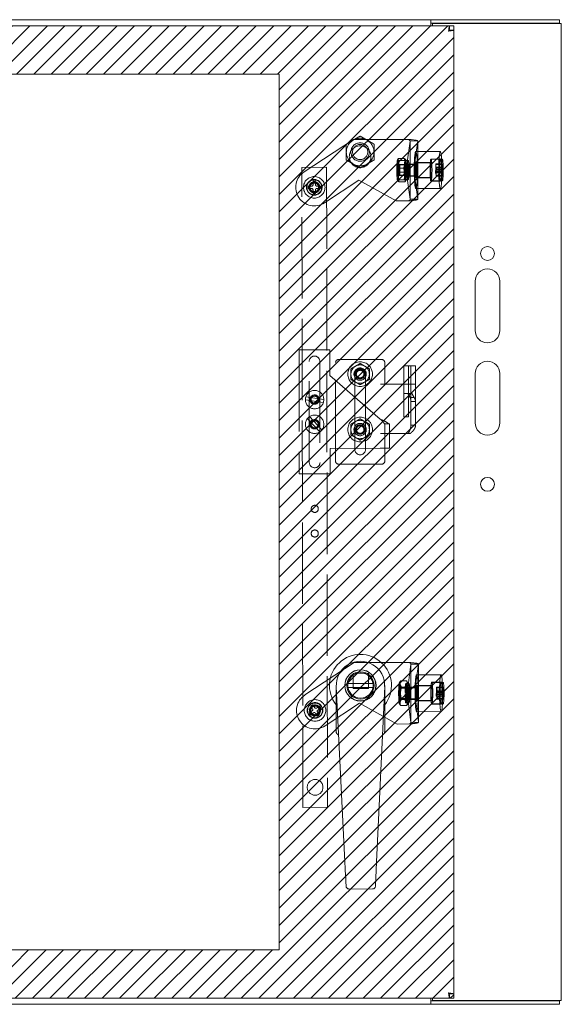
# Model space of a CAD drawing. Units: inches. Extents: x 14 to 151, y 6 to 91.
# Drawn here: x 50 to 60, y 48 to 66 of the extents above; entities that cross this region are included whole.
import ezdxf

# ---------------------------------------------------------------- set-up
doc = ezdxf.new("R2010")
doc.units = ezdxf.units.IN
doc.header["$LTSCALE"] = 9.090909
doc.header["$MEASUREMENT"] = 0
doc.linetypes.add('DASHED', pattern=[0.2067, 0.1654, -0.0413])
for name, color, linetype, lineweight in [('Hatch (ANSI)', 7, 'Continuous', 5), ('Hidden (ANSI)', 7, 'DASHED', 5), ('Sketch Geometry (ANSI)', 7, 'Continuous', 5), ('Visible (ANSI)', 7, 'Continuous', 5)]:
    doc.layers.add(name, color=color, linetype=linetype, lineweight=lineweight)

msp = doc.modelspace()

# ---------------------------------------------------------------- hatches: boundary and pattern name
at = {"layer": 'Hatch (ANSI)'}
h = msp.add_hatch(dxfattribs=at)
h.set_pattern_fill('ANSI31', color=5, scale=1.81818, style=0)
h.paths.add_polyline_path([(54.559, 65.455), (54.559, 49.29), (40.664, 49.29), (40.664, 65.455)], flags=0)
h.paths.add_polyline_path([(57.78, 66.349), (57.78, 48.395), (39.769, 48.395), (39.769, 66.349)])

# ---------------------------------------------------------------- linework, layer by layer
at = {"layer": 'Hidden (ANSI)'}
for p, q in [((55.928, 64.251), (55.018, 63.652)), ((56.946, 64.253), (55.928, 64.251)), ((56.974, 64.222), (56.929, 63.875)), ((56.976, 63.146), (56.974, 64.224)), ((56.974, 64.222), (57.116, 64.223)), ((57.116, 64.223), (57.07, 63.875)), ((57.118, 63.146), (57.116, 64.224)), ((57.081, 64.026), (57.534, 64.027)), ((56.744, 63.881), (56.75, 63.891)), ((56.868, 63.899), (56.757, 63.899)), ((56.888, 63.863), (56.777, 63.863)), ((56.883, 63.862), (56.94, 63.863)), ((56.895, 63.882), (56.895, 63.882)), ((57.362, 63.827), (57.081, 63.827)), ((57.362, 63.822), (57.09, 63.821)), ((57.534, 63.89), (57.362, 63.89)), ((57.57, 63.885), (57.362, 63.884)), ((54.978, 63.736), (55.433, 63.737)), ((54.996, 51.918), (54.978, 63.736)), ((55.433, 63.737), (55.45, 51.919)), ((56.855, 63.721), (56.745, 63.721)), ((56.758, 63.779), (56.749, 63.797)), ((56.755, 63.764), (56.777, 63.786)), ((56.883, 63.781), (56.757, 63.78)), ((57.09, 63.787), (56.778, 63.787)), ((56.895, 63.648), (56.785, 63.648)), ((56.882, 63.78), (56.891, 63.797)), ((56.883, 63.785), (56.94, 63.785)), ((56.94, 63.798), (56.96, 63.798)), ((57.101, 63.799), (56.96, 63.798)), ((57.443, 63.675), (57.448, 63.694)), ((57.56, 63.675), (57.443, 63.675)), ((57.449, 63.651), (57.444, 63.632)), ((57.449, 63.723), (57.448, 63.786)), ((57.565, 63.786), (57.448, 63.786)), ((57.568, 63.652), (57.45, 63.652)), ((57.569, 63.799), (57.451, 63.799)), ((57.451, 63.799), (57.453, 63.736)), ((57.573, 63.72), (57.455, 63.719)), ((57.456, 63.72), (57.461, 63.739)), ((57.456, 63.649), (57.457, 63.586)), ((57.462, 63.696), (57.457, 63.677)), ((57.579, 63.74), (57.461, 63.739)), ((57.58, 63.696), (57.462, 63.696)), ((57.566, 63.694), (57.56, 63.675)), ((57.562, 63.632), (57.567, 63.651)), ((57.565, 63.786), (57.567, 63.723)), ((57.571, 63.736), (57.569, 63.799)), ((57.579, 63.74), (57.573, 63.721)), ((57.575, 63.586), (57.573, 63.649)), ((57.575, 63.677), (57.58, 63.696)), ((55.183, 63.412), (55.183, 63.478)), ((55.228, 63.478), (55.228, 63.413)), ((55.393, 63.082), (56.029, 63.502)), ((56.029, 63.502), (56.721, 63.116)), ((56.745, 63.488), (56.745, 63.488)), ((56.759, 63.59), (56.749, 63.572)), ((56.863, 63.506), (56.753, 63.506)), ((56.755, 63.605), (56.777, 63.583)), ((56.883, 63.589), (56.757, 63.589)), ((56.883, 63.47), (56.772, 63.47)), ((57.09, 63.583), (56.778, 63.582)), ((56.879, 63.513), (56.88, 63.589)), ((56.936, 63.513), (56.879, 63.513)), ((56.88, 63.589), (56.937, 63.59)), ((56.882, 63.585), (56.881, 63.508)), ((56.881, 63.508), (56.938, 63.509)), ((56.882, 63.59), (56.892, 63.573)), ((56.939, 63.585), (56.882, 63.585)), ((56.883, 63.585), (56.94, 63.585)), ((56.883, 63.507), (56.94, 63.507)), ((56.896, 63.488), (56.89, 63.478)), ((56.929, 63.495), (56.976, 63.147)), ((56.937, 63.59), (56.936, 63.513)), ((56.938, 63.509), (56.939, 63.585)), ((56.96, 63.571), (56.94, 63.571)), ((57.101, 63.571), (56.96, 63.571)), ((57.071, 63.495), (57.117, 63.148)), ((57.362, 63.543), (57.081, 63.543)), ((57.362, 63.549), (57.091, 63.549)), ((57.571, 63.487), (57.362, 63.487)), ((57.534, 63.481), (57.362, 63.481)), ((57.562, 63.632), (57.444, 63.632)), ((57.454, 63.572), (57.452, 63.635)), ((57.571, 63.573), (57.454, 63.572)), ((57.575, 63.586), (57.457, 63.586)), ((57.57, 63.636), (57.571, 63.573)), ((55.094, 63.39), (55.16, 63.39)), ((55.16, 63.344), (55.094, 63.344)), ((55.183, 63.256), (55.183, 63.322)), ((55.229, 63.322), (55.229, 63.256)), ((55.251, 63.39), (55.317, 63.39)), ((55.317, 63.345), (55.251, 63.344)), ((57.082, 63.344), (57.535, 63.345)), ((56.721, 63.116), (56.948, 63.117)), ((57.117, 63.148), (56.976, 63.147)), ((55.494, 60.365), (54.926, 60.364)), ((54.926, 60.364), (54.93, 58.074)), ((55.495, 59.893), (55.494, 60.365)), ((55.655, 60.188), (56.451, 60.188)), ((55.114, 58.287), (55.111, 60.152)), ((55.31, 60.152), (55.312, 58.286)), ((55.599, 58.312), (55.599, 60.131)), ((56.508, 60.131), (56.508, 59.733)), ((56.861, 60.074), (56.884, 60.074)), ((56.861, 59.563), (56.861, 60.074)), ((56.884, 60.074), (56.979, 60.074)), ((56.946, 60.074), (56.946, 59.563)), ((56.99, 60.074), (56.979, 60.074)), ((56.99, 60.074), (56.99, 59.733)), ((56.99, 60.074), (57.075, 60.074)), ((57.075, 59.733), (57.075, 60.074)), ((56.423, 59.086), (55.495, 59.893)), ((55.954, 58.526), (55.954, 59.918)), ((56.152, 59.918), (56.152, 58.526)), ((56.47, 59.733), (56.427, 59.733)), ((56.427, 59.733), (56.427, 59.733)), ((56.427, 59.733), (56.508, 59.733)), ((56.47, 59.733), (56.555, 59.733)), ((56.555, 59.733), (56.703, 59.733)), ((56.746, 59.733), (56.703, 59.733)), ((56.746, 59.733), (56.905, 59.733)), ((56.905, 59.733), (57.075, 59.733)), ((56.99, 58.973), (56.99, 59.733)), ((57.075, 59.733), (57.075, 58.973)), ((55.05, 59.498), (55.381, 59.45)), ((56.884, 59.563), (56.861, 59.563)), ((56.861, 59.563), (56.861, 59.145)), ((56.936, 59.563), (56.884, 59.563)), ((56.979, 59.484), (56.936, 59.563)), ((56.936, 59.563), (57.01, 59.563)), ((56.946, 59.145), (56.946, 59.563)), ((57.03, 59.484), (56.979, 59.484)), ((57.01, 59.563), (57.052, 59.484)), ((57.052, 59.484), (57.03, 59.484)), ((55.373, 59.396), (55.042, 59.444)), ((56.99, 59.413), (57.05, 59.413)), ((57.05, 59.413), (57.075, 59.413)), ((55.307, 58.852), (55.078, 59.095)), ((55.118, 59.133), (55.347, 58.889)), ((56.861, 59.132), (56.861, 59.145)), ((56.861, 59.132), (56.946, 59.132)), ((56.946, 59.145), (56.946, 59.132)), ((56.5, 59.003), (56.577, 59.003)), ((56.509, 58.549), (56.509, 59.003)), ((56.577, 59.003), (56.594, 59.003)), ((56.594, 59.003), (56.595, 58.549)), ((57.05, 58.973), (56.99, 58.973)), ((57.075, 58.973), (57.05, 58.973)), ((56.427, 58.824), (56.47, 58.824)), ((56.508, 58.824), (56.427, 58.824)), ((56.427, 58.824), (56.427, 58.824)), ((56.555, 58.824), (56.47, 58.824)), ((56.508, 58.824), (56.508, 58.312)), ((56.703, 58.824), (56.555, 58.824)), ((56.703, 58.824), (56.746, 58.824)), ((56.905, 58.824), (56.746, 58.824)), ((56.981, 58.824), (56.905, 58.824)), ((55.497, 58.547), (56.424, 58.548)), ((55.498, 58.075), (55.497, 58.547)), ((56.595, 58.549), (56.424, 58.548)), ((56.451, 58.256), (55.655, 58.256)), ((54.93, 58.074), (55.498, 58.075)), ((55.942, 54.592), (55.033, 53.993)), ((56.961, 54.594), (55.942, 54.592)), ((56.989, 54.563), (56.943, 54.216)), ((56.99, 53.487), (56.989, 54.565)), ((56.989, 54.563), (57.13, 54.563)), ((57.13, 54.563), (57.084, 54.216)), ((57.132, 53.487), (57.131, 54.565)), ((55.927, 54.392), (56.209, 54.393)), ((55.927, 54.111), (55.927, 54.392)), ((56.209, 54.393), (56.209, 54.111)), ((57.095, 54.367), (57.548, 54.368)), ((56.779, 54.222), (56.787, 54.237)), ((56.799, 54.255), (56.91, 54.256)), ((56.954, 54.203), (56.897, 54.203)), ((56.93, 54.222), (56.922, 54.237)), ((57.548, 54.231), (57.376, 54.231)), ((57.584, 54.226), (57.376, 54.225)), ((56.209, 54.111), (55.927, 54.111)), ((56.769, 54.105), (56.791, 54.127)), ((56.782, 54.14), (56.817, 54.14)), ((56.793, 54.12), (56.783, 54.138)), ((57.105, 54.128), (56.792, 54.128)), ((56.792, 54.121), (56.918, 54.122)), ((56.817, 54.14), (56.927, 54.141)), ((56.882, 54.037), (56.889, 54.037)), ((56.889, 54.014), (56.882, 54.014)), ((56.889, 54.037), (56.946, 54.037)), ((56.946, 54.014), (56.889, 54.014)), ((56.954, 54.126), (56.897, 54.126)), ((56.916, 54.12), (56.926, 54.138)), ((56.954, 54.139), (56.974, 54.139)), ((57.115, 54.14), (56.974, 54.139)), ((57.376, 54.168), (57.095, 54.168)), ((57.376, 54.163), (57.104, 54.162)), ((57.457, 54.017), (57.463, 54.036)), ((57.575, 54.017), (57.457, 54.017)), ((57.464, 54.064), (57.462, 54.127)), ((57.58, 54.127), (57.462, 54.127)), ((57.584, 54.14), (57.466, 54.14)), ((57.466, 54.14), (57.468, 54.076)), ((57.47, 54.061), (57.476, 54.08)), ((57.587, 54.06), (57.47, 54.06)), ((57.477, 54.036), (57.471, 54.017)), ((57.593, 54.08), (57.476, 54.08)), ((57.595, 54.036), (57.477, 54.036)), ((57.58, 54.036), (57.575, 54.017)), ((57.58, 54.127), (57.582, 54.064)), ((57.585, 54.077), (57.584, 54.14)), ((57.593, 54.08), (57.588, 54.061)), ((57.589, 54.018), (57.595, 54.036)), ((55.408, 53.423), (56.044, 53.843)), ((56.044, 53.843), (56.735, 53.457)), ((56.769, 53.946), (56.792, 53.924)), ((56.78, 53.829), (56.788, 53.814)), ((56.783, 53.911), (56.817, 53.911)), ((56.794, 53.931), (56.784, 53.913)), ((56.792, 53.93), (56.918, 53.93)), ((57.105, 53.924), (56.792, 53.923)), ((56.817, 53.911), (56.928, 53.911)), ((56.954, 53.926), (56.897, 53.926)), ((56.955, 53.848), (56.898, 53.848)), ((56.917, 53.931), (56.927, 53.913)), ((56.931, 53.829), (56.923, 53.814)), ((56.944, 53.836), (56.99, 53.488)), ((56.974, 53.912), (56.955, 53.912)), ((57.116, 53.912), (56.974, 53.912)), ((57.085, 53.836), (57.132, 53.489)), ((57.377, 53.884), (57.096, 53.884)), ((57.377, 53.89), (57.105, 53.89)), ((57.585, 53.828), (57.377, 53.827)), ((57.549, 53.822), (57.377, 53.822)), ((57.464, 53.992), (57.458, 53.973)), ((57.576, 53.974), (57.458, 53.973)), ((57.582, 53.993), (57.464, 53.993)), ((57.468, 53.913), (57.466, 53.976)), ((57.586, 53.913), (57.468, 53.913)), ((57.47, 53.989), (57.472, 53.926)), ((57.589, 53.926), (57.472, 53.926)), ((57.576, 53.974), (57.581, 53.992)), ((57.584, 53.977), (57.586, 53.913)), ((57.589, 53.926), (57.588, 53.989)), ((55.114, 53.666), (55.17, 53.702)), ((55.194, 53.664), (55.139, 53.628)), ((55.176, 53.734), (55.14, 53.789)), ((55.178, 53.814), (55.214, 53.758)), ((55.262, 53.602), (55.226, 53.657)), ((55.246, 53.752), (55.301, 53.788)), ((55.264, 53.682), (55.3, 53.627)), ((55.326, 53.75), (55.271, 53.714)), ((56.8, 53.796), (56.911, 53.796)), ((57.096, 53.685), (57.549, 53.686)), ((56.735, 53.457), (56.962, 53.458)), ((57.132, 53.489), (56.99, 53.488)), ((55.45, 51.919), (54.996, 51.918))]:
    msp.add_line(p, q, dxfattribs=at)
for centre, radius in [((56.053, 64.019), 0.17), ((56.053, 63.933), 0.2), ((56.053, 64.019), 0.14), ((55.206, 63.367), 0.199), ((55.206, 63.367), 0.145), ((55.206, 63.367), 0.136), ((55.206, 63.367), 0.102), ((55.206, 63.367), 0.0891), ((55.206, 63.367), 0.0795), ((56.053, 59.918), 0.227), ((56.053, 59.918), 0.114), ((56.053, 59.918), 0.0864), ((56.053, 59.918), 0.0863), ((56.053, 59.918), 0.0721), ((56.053, 59.918), 0.0709), ((55.212, 59.447), 0.17), ((55.212, 59.447), 0.0864), ((55.212, 59.447), 0.0674), ((55.212, 59.447), 0.0659), ((55.212, 58.992), 0.17), ((56.053, 58.895), 0.227), ((55.212, 58.992), 0.0864), ((55.212, 58.992), 0.0674), ((55.212, 58.992), 0.0659), ((56.053, 58.895), 0.114), ((56.053, 58.895), 0.0864), ((56.053, 58.895), 0.0863), ((56.053, 58.895), 0.0721), ((56.053, 58.895), 0.0709), ((55.215, 57.43), 0.0659), ((55.215, 56.975), 0.0659), ((55.22, 53.708), 0.199), ((55.22, 53.708), 0.145), ((55.22, 53.708), 0.136), ((55.22, 53.708), 0.102), ((55.22, 53.708), 0.0891), ((55.22, 53.708), 0.0795), ((55.222, 52.288), 0.145)]:
    msp.add_circle(centre, radius, dxfattribs=at)
for centre, radius, start, end in [((56.053, 64.019), 0.255, 120, 180), ((56.053, 64.019), 0.255, 60, 120), ((56.053, 64.019), 0.255, 0, 60), ((56.053, 64.019), 0.255, 180, 240), ((56.053, 64.019), 0.255, 300, 0), ((55.206, 63.367), 0.341, 123.3983, 303.3983), ((56.053, 64.019), 0.255, 240, 300), ((55.206, 63.367), 0.114, 78.5482, 101.6222), ((55.206, 63.367), 0.114, 168.5482, 191.6222), ((55.16, 63.412), 0.0227, 270.0852, 0.0852), ((55.16, 63.322), 0.0227, 0.0852, 90.0852), ((55.251, 63.413), 0.0227, 180.0852, 270.0852), ((55.251, 63.322), 0.0227, 90.0852, 180.0852), ((55.206, 63.367), 0.114, 348.5482, 11.6222), ((55.206, 63.367), 0.114, 258.5482, 281.6222), ((55.211, 60.152), 0.0991, 0.0853, 180.0853), ((55.656, 60.131), 0.0571, 90.7856, 179.6746), ((56.451, 60.131), 0.0571, 0.3254, 89.2144), ((56.053, 59.918), 0.17, 120, 180), ((56.053, 59.918), 0.0991, 0, 180), ((56.053, 59.918), 0.17, 60, 120), ((56.053, 59.918), 0.17, 0, 60), ((56.053, 59.918), 0.17, 180, 240), ((56.053, 59.918), 0.17, 300, 0), ((56.053, 59.918), 0.17, 240, 300), ((56.053, 58.895), 0.17, 120, 180), ((56.053, 58.895), 0.17, 60, 120), ((56.053, 58.895), 0.17, 0, 60), ((56.053, 58.895), 0.17, 180, 240), ((56.053, 58.895), 0.17, 240, 300), ((56.053, 58.895), 0.17, 300, 0), ((56.053, 58.526), 0.0991, 180, 0), ((55.213, 58.288), 0.0991, 180.0858, 359.1439), ((55.655, 58.312), 0.0564, 180, 270), ((56.451, 58.312), 0.0564, 270, 0), ((55.22, 53.708), 0.341, 123.3983, 303.3983), ((55.22, 53.708), 0.114, 201.5284, 224.6023), ((55.22, 53.708), 0.114, 111.5284, 134.6023), ((55.157, 53.721), 0.0227, 303.0653, 33.0653), ((55.207, 53.645), 0.0227, 33.0653, 123.0653), ((55.233, 53.771), 0.0227, 213.0653, 303.0653), ((55.283, 53.695), 0.0227, 123.0653, 213.0653), ((55.22, 53.708), 0.114, 21.5284, 44.6023), ((55.22, 53.708), 0.114, 291.5284, 314.6023)]:
    msp.add_arc(centre, radius, start, end, dxfattribs=at)
for centre, major_axis in [((57.081, 63.685), (0.001, -0.341)), ((57.534, 63.686), (0.001, -0.341)), ((57.081, 63.685), (0, 0.142)), ((57.09, 63.685), (0, 0.136)), ((57.362, 63.685), (0, 0.205)), ((57.362, 63.685), (0, -0.199)), ((57.362, 63.685), (0, 0.142)), ((57.362, 63.685), (0, 0.136)), ((57.534, 63.686), (0, -0.205)), ((57.57, 63.686), (0, -0.199)), ((56.747, 63.685), (0, 0.113)), ((56.755, 63.685), (-0.0001, 0.0795)), ((56.757, 63.685), (0.0001, -0.0959)), ((56.778, 63.685), (0, 0.102)), ((56.883, 63.685), (0.0001, -0.0959)), ((56.893, 63.685), (0, 0.113)), ((57.09, 63.685), (0, 0.102)), ((57.096, 54.026), (0.001, -0.341)), ((57.548, 54.027), (0.001, -0.341)), ((57.376, 54.026), (0, 0.205)), ((57.376, 54.026), (0, -0.199)), ((57.548, 54.027), (0, -0.205)), ((57.585, 54.027), (0, -0.199)), ((56.77, 54.025), (-0.0001, 0.0795)), ((56.782, 54.025), (0, -0.113)), ((56.792, 54.025), (0, 0.102)), ((56.792, 54.025), (-0.0001, 0.0959)), ((56.918, 54.026), (-0.0001, 0.0959)), ((56.928, 54.026), (0, -0.113)), ((57.096, 54.026), (0, 0.142)), ((57.105, 54.026), (0, 0.136)), ((57.105, 54.026), (0, 0.102)), ((57.376, 54.026), (0, 0.142)), ((57.376, 54.026), (0, 0.136))]:
    msp.add_ellipse(centre, major_axis=major_axis, ratio=0.087156, dxfattribs=at)
for centre, major_axis, start_param, end_param in [((56.747, 63.685), (0, 0.199), 6.124896, 7.172093), ((56.747, 63.685), (0, 0.199), 5.077698, 6.124896), ((56.883, 63.685), (0, -0.178), 6.152351, 12.306547), ((56.893, 63.685), (0, 0.199), 6.124896, 7.172093), ((56.893, 63.685), (0, 0.199), 5.077698, 6.124896), ((56.94, 63.685), (0, -0.227), 3.723016, 5.701762), ((56.94, 63.685), (0, -0.178), 6.152351, 12.306547), ((57.081, 63.685), (0, -0.227), 3.723016, 5.701762), ((56.747, 63.685), (0, -0.199), 4.0305, 5.077698), ((56.747, 63.685), (0, 0.199), 4.0305, 5.077698), ((56.883, 63.685), (0.0001, -0.1), 6.202653, 12.256244), ((56.893, 63.685), (0, 0.199), 0.888908, 1.936105), ((56.893, 63.685), (0, -0.199), 0.888908, 1.936105), ((56.94, 63.685), (0, -0.114), 3.141593, 6.283185), ((56.94, 63.685), (0.0001, -0.1), 6.202653, 12.256244), ((56.96, 63.685), (0, 0.114), 3.141593, 6.283185), ((57.081, 63.685), (0, 0.114), 0, 3.141593), ((57.101, 63.685), (0, -0.114), 0, 3.141593), ((57.453, 63.686), (0, 0.114), 1.662332, 2.065048), ((57.453, 63.686), (0, 0.114), 0.091535, 0.494251), ((57.448, 63.716), (0, -0.0227), 0.292893, 1.86369), ((57.45, 63.629), (0, 0.0227), 5.005282, 6.576079), ((57.455, 63.742), (0, -0.0227), 5.005282, 6.576079), ((57.458, 63.655), (0, 0.0227), 0.292893, 1.86369), ((57.453, 63.686), (0, -0.114), 1.662332, 2.065048), ((57.57, 63.686), (0, -0.114), 4.803924, 5.20664), ((57.57, 63.686), (0, 0.114), 0.091535, 0.494251), ((57.565, 63.716), (0, -0.0227), 0.292893, 1.86369), ((57.568, 63.629), (0, 0.0227), 5.005282, 6.576079), ((57.573, 63.742), (0, -0.0227), 5.005282, 6.576079), ((57.575, 63.655), (0, 0.0227), 0.292893, 1.86369), ((57.57, 63.686), (0, 0.114), 4.803924, 5.20664), ((56.747, 63.685), (0, -0.199), 5.077698, 6.124896), ((56.747, 63.685), (0, -0.199), 6.124896, 7.172093), ((56.893, 63.685), (0, -0.199), 5.077698, 6.124896), ((56.893, 63.685), (0, -0.199), 6.124896, 7.172093), ((57.453, 63.686), (0, -0.114), 0.091535, 0.494251), ((57.57, 63.686), (0, -0.114), 0.091535, 0.494251), ((56.782, 54.025), (0, -0.199), 3.665191, 4.712389), ((56.782, 54.025), (0, 0.199), 5.759587, 6.806784), ((56.782, 54.025), (0, 0.199), 4.712389, 5.759587), ((56.897, 54.026), (0, 0.178), 1.635291, 7.789487), ((56.928, 54.026), (0, 0.199), 0.523599, 1.570796), ((56.928, 54.026), (0, 0.199), 5.759587, 6.806784), ((56.954, 54.026), (0, -0.227), 3.723016, 5.701762), ((56.928, 54.026), (0, -0.199), 1.570796, 2.617994), ((56.954, 54.026), (0, 0.178), 1.635291, 7.789487), ((57.096, 54.026), (0, -0.227), 3.723016, 5.701762), ((56.782, 54.025), (0, -0.199), 4.712389, 5.759587), ((56.782, 54.025), (0, 0.199), 3.665191, 4.712389), ((56.897, 54.026), (-0.0001, 0.1), 1.685594, 7.739184), ((56.928, 54.026), (0, 0.199), 1.570796, 2.617994), ((56.928, 54.026), (0, -0.199), 0.523599, 1.570796), ((56.954, 54.026), (0, -0.114), 3.141593, 6.283185), ((56.954, 54.026), (0.0001, -0.1), 4.827186, 10.880777), ((56.974, 54.026), (0, 0.114), 3.141593, 6.283185), ((57.096, 54.026), (0, 0.114), 0, 3.141593), ((57.115, 54.026), (0, -0.114), 0, 3.141593), ((57.467, 54.026), (0, 0.114), 1.654206, 2.056922), ((57.467, 54.026), (0, 0.114), 0.08341, 0.486126), ((57.462, 54.057), (0, -0.0227), 0.284768, 1.855564), ((57.47, 54.083), (0, -0.0227), 4.997157, 6.567953), ((57.472, 53.996), (0, 0.0227), 0.284768, 1.855564), ((57.467, 54.026), (0, -0.114), 1.654206, 2.056922), ((57.585, 54.027), (0, -0.114), 4.795799, 5.198515), ((57.585, 54.027), (0, 0.114), 0.08341, 0.486126), ((57.58, 54.057), (0, -0.0227), 0.284768, 1.855564), ((57.587, 54.083), (0, -0.0227), 4.997157, 6.567953), ((57.59, 53.996), (0, 0.0227), 0.284768, 1.855564), ((57.585, 54.027), (0, 0.114), 4.795799, 5.198515), ((56.782, 54.025), (0, -0.199), 5.759587, 6.806784), ((56.928, 54.026), (0, -0.199), 5.759587, 6.806784), ((57.464, 53.97), (0, 0.0227), 4.997157, 6.567953), ((57.467, 54.026), (0, -0.114), 0.08341, 0.486126), ((57.582, 53.97), (0, 0.0227), 4.997157, 6.567953), ((57.585, 54.027), (0, -0.114), 0.08341, 0.486126)]:
    msp.add_ellipse(centre, major_axis=major_axis, ratio=0.087156, start_param=start_param, end_param=end_param, dxfattribs=at)
for points, weights in [([(55.798, 64.166), (55.866, 64.206), (55.925, 64.24)], [1, 1.0379548493, 1]), ([(55.925, 64.24), (55.985, 64.274), (56.053, 64.314)], [1, 1.0379548493, 1]), ([(56.053, 64.314), (56.122, 64.274), (56.181, 64.24)], [1, 1.0379548493, 1]), ([(56.181, 64.24), (56.24, 64.206), (56.309, 64.166)], [1, 1.0379548493, 1]), ([(55.798, 64.019), (55.798, 64.087), (55.798, 64.166)], [1, 1.0379548493, 1]), ([(55.798, 63.871), (55.798, 63.95), (55.798, 64.019)], [1, 1.0379548493, 1]), ([(56.309, 64.166), (56.309, 64.087), (56.309, 64.019)], [1, 1.0379548493, 1]), ([(56.309, 64.019), (56.309, 63.95), (56.309, 63.871)], [1, 1.0379548493, 1]), ([(55.925, 63.797), (55.866, 63.832), (55.798, 63.871)], [1, 1.0379548493, 1]), ([(56.309, 63.871), (56.24, 63.832), (56.181, 63.797)], [1, 1.0379548493, 1]), ([(56.734, 63.81), (56.736, 63.851), (56.757, 63.899)], [1, 1.0379548493, 1]), ([(56.757, 63.899), (56.745, 63.89), (56.75, 63.881)], [1, 1.0379548493, 1]), ([(56.75, 63.881), (56.754, 63.873), (56.777, 63.863)], [1, 1.0379548493, 1]), ([(56.777, 63.863), (56.762, 63.805), (56.763, 63.756)], [1, 1.0379548493, 1]), ([(56.895, 63.881), (56.891, 63.89), (56.868, 63.899)], [1, 1.0379548493, 1]), ([(56.868, 63.899), (56.882, 63.852), (56.879, 63.81)], [1, 1.0379548493, 1]), ([(56.888, 63.863), (56.9, 63.873), (56.895, 63.881)], [1, 1.0379548493, 1]), ([(56.909, 63.756), (56.907, 63.806), (56.888, 63.863)], [1, 1.0379548493, 1]), ([(56.053, 63.724), (55.985, 63.763), (55.925, 63.797)], [1, 1.0379548493, 1]), ([(56.181, 63.797), (56.122, 63.763), (56.053, 63.724)], [1, 1.0379548493, 1]), ([(56.731, 63.613), (56.729, 63.663), (56.745, 63.721)], [1, 1.0379548493, 1]), ([(56.745, 63.721), (56.731, 63.769), (56.734, 63.81)], [1, 1.0379548493, 1]), ([(56.785, 63.648), (56.764, 63.6), (56.761, 63.559)], [1, 1.0379548493, 1]), ([(56.763, 63.756), (56.765, 63.706), (56.785, 63.648)], [1, 1.0379548493, 1]), ([(56.879, 63.81), (56.877, 63.769), (56.855, 63.721)], [1, 1.0379548493, 1]), ([(56.855, 63.721), (56.875, 63.663), (56.877, 63.614)], [1, 1.0379548493, 1]), ([(56.895, 63.648), (56.911, 63.706), (56.909, 63.756)], [1, 1.0379548493, 1]), ([(56.907, 63.559), (56.91, 63.601), (56.895, 63.648)], [1, 1.0379548493, 1]), ([(56.753, 63.506), (56.733, 63.564), (56.731, 63.613)], [1, 1.0379548493, 1]), ([(56.745, 63.488), (56.74, 63.496), (56.753, 63.506)], [1, 1.0379548493, 1]), ([(56.772, 63.47), (56.749, 63.479), (56.745, 63.488)], [1, 1.0379548493, 1]), ([(56.761, 63.559), (56.758, 63.518), (56.772, 63.47)], [1, 1.0379548493, 1]), ([(56.877, 63.614), (56.879, 63.564), (56.863, 63.506)], [1, 1.0379548493, 1]), ([(56.863, 63.506), (56.886, 63.497), (56.891, 63.488)], [1, 1.0379548493, 1]), ([(56.883, 63.47), (56.904, 63.518), (56.907, 63.559)], [1, 1.0379548493, 1]), ([(56.891, 63.488), (56.895, 63.48), (56.883, 63.47)], [1, 1.0379548493, 1]), ([(55.968, 60.066), (55.928, 60.043), (55.883, 60.017)], [1, 1.04850450245, 1.02043107343]), ([(55.883, 60.017), (55.883, 59.964), (55.883, 59.918)], [1.02043107343, 1.04850450245, 1]), ([(56.053, 60.115), (56.008, 60.089), (55.968, 60.066)], [1.02043107343, 1.04850450245, 1]), ([(56.138, 60.066), (56.099, 60.089), (56.053, 60.115)], [1, 1.04850450245, 1.02043107343]), ([(56.224, 60.017), (56.178, 60.043), (56.138, 60.066)], [1.02043107343, 1.04850450245, 1]), ([(56.224, 59.918), (56.224, 59.964), (56.224, 60.017)], [1, 1.04850450245, 1.02043107343]), ([(55.883, 59.918), (55.883, 59.873), (55.883, 59.82)], [1, 1.04850450245, 1.02043107343]), ([(55.883, 59.82), (55.928, 59.794), (55.968, 59.771)], [1.02043107343, 1.04850450245, 1]), ([(56.138, 59.771), (56.178, 59.794), (56.224, 59.82)], [1, 1.04850450245, 1.02043107343]), ([(56.224, 59.82), (56.224, 59.873), (56.224, 59.918)], [1.02043107343, 1.04850450245, 1]), ([(55.968, 59.771), (56.008, 59.748), (56.053, 59.722)], [1, 1.04850450245, 1.02043107343]), ([(56.053, 59.722), (56.099, 59.748), (56.138, 59.771)], [1.02043107343, 1.04850450245, 1]), ([(56.053, 59.092), (56.008, 59.066), (55.968, 59.043)], [1.02043107343, 1.04850450245, 1]), ([(56.138, 59.043), (56.099, 59.066), (56.053, 59.092)], [1, 1.04850450245, 1.02043107343]), ([(55.968, 59.043), (55.928, 59.02), (55.883, 58.994)], [1, 1.04850450245, 1.02043107343]), ([(55.883, 58.994), (55.883, 58.941), (55.883, 58.895)], [1.02043107343, 1.04850450245, 1]), ([(56.224, 58.994), (56.178, 59.02), (56.138, 59.043)], [1.02043107343, 1.04850450245, 1]), ([(56.224, 58.895), (56.224, 58.941), (56.224, 58.994)], [1, 1.04850450245, 1.02043107343]), ([(55.883, 58.895), (55.883, 58.85), (55.883, 58.797)], [1, 1.04850450245, 1.02043107343]), ([(55.883, 58.797), (55.928, 58.771), (55.968, 58.748)], [1.02043107343, 1.04850450245, 1]), ([(55.968, 58.748), (56.008, 58.725), (56.053, 58.699)], [1, 1.04850450245, 1.02043107343]), ([(56.053, 58.699), (56.099, 58.725), (56.138, 58.748)], [1.02043107343, 1.04850450245, 1]), ([(56.138, 58.748), (56.178, 58.771), (56.224, 58.797)], [1, 1.04850450245, 1.02043107343]), ([(56.224, 58.797), (56.224, 58.85), (56.224, 58.895)], [1.02043107343, 1.04850450245, 1]), ([(56.782, 54.14), (56.769, 54.171), (56.773, 54.198)], [1, 1.0379548493, 1]), ([(56.773, 54.198), (56.777, 54.225), (56.799, 54.255)], [1, 1.0379548493, 1]), ([(56.799, 54.255), (56.786, 54.225), (56.791, 54.198)], [1, 1.0379548493, 1]), ([(56.791, 54.198), (56.795, 54.171), (56.817, 54.14)], [1, 1.0379548493, 1]), ([(56.919, 54.198), (56.915, 54.171), (56.893, 54.141)], [1, 1.0379548493, 1]), ([(56.936, 54.198), (56.932, 54.225), (56.91, 54.256)], [1, 1.0379548493, 1]), ([(56.91, 54.256), (56.923, 54.225), (56.919, 54.198)], [1, 1.0379548493, 1]), ([(56.927, 54.141), (56.94, 54.171), (56.936, 54.198)], [1, 1.0379548493, 1]), ([(56.765, 54.025), (56.765, 54.079), (56.782, 54.14)], [1, 1.0379548493, 1]), ([(56.783, 53.911), (56.765, 53.972), (56.765, 54.025)], [1, 1.0379548493, 1]), ([(56.817, 54.14), (56.799, 54.079), (56.799, 54.025)], [1, 1.0379548493, 1]), ([(56.799, 54.025), (56.8, 53.972), (56.817, 53.911)], [1, 1.0379548493, 1]), ([(56.893, 54.141), (56.91, 54.079), (56.911, 54.026)], [1, 1.0379548493, 1]), ([(56.911, 54.026), (56.911, 53.972), (56.893, 53.911)], [1, 1.0379548493, 1]), ([(56.945, 54.026), (56.945, 54.079), (56.927, 54.141)], [1, 1.0379548493, 1]), ([(56.928, 53.911), (56.945, 53.972), (56.945, 54.026)], [1, 1.0379548493, 1]), ([(56.774, 53.853), (56.77, 53.88), (56.783, 53.911)], [1, 1.0379548493, 1]), ([(56.8, 53.796), (56.778, 53.826), (56.774, 53.853)], [1, 1.0379548493, 1]), ([(56.791, 53.853), (56.787, 53.826), (56.8, 53.796)], [1, 1.0379548493, 1]), ([(56.817, 53.911), (56.795, 53.88), (56.791, 53.853)], [1, 1.0379548493, 1]), ([(56.893, 53.911), (56.915, 53.88), (56.92, 53.853)], [1, 1.0379548493, 1]), ([(56.911, 53.796), (56.933, 53.827), (56.937, 53.853)], [1, 1.0379548493, 1]), ([(56.92, 53.853), (56.924, 53.827), (56.911, 53.796)], [1, 1.0379548493, 1]), ([(56.937, 53.853), (56.941, 53.88), (56.928, 53.911)], [1, 1.0379548493, 1])]:
    msp.add_rational_spline(points, weights, degree=2, dxfattribs=at)
for points, knots in [([(56.946, 64.253), (56.96, 64.244), (56.973, 64.235), (56.974, 64.225), (56.975, 64.224), (56.975, 64.223), (56.974, 64.222)], [0, 0, 0, 0, 1.486457, 1.486457, 1.486457, 1.658063, 1.658063, 1.658063, 1.658063]), ([(56.946, 64.253), (57, 64.247), (57.053, 64.241), (57.084, 64.236), (57.108, 64.231), (57.119, 64.227), (57.116, 64.223)], [0, 0, 0, 0, 0.948489, 0.948489, 0.948489, 1.658063, 1.658063, 1.658063, 1.658063]), ([(57.117, 63.148), (57.122, 63.142), (57.099, 63.136), (57.059, 63.13), (57.028, 63.126), (56.988, 63.121), (56.948, 63.117)], [0, 0, 0, 0, 0.948489, 0.948489, 0.948489, 1.658063, 1.658063, 1.658063, 1.658063]), ([(56.976, 63.147), (56.977, 63.138), (56.967, 63.129), (56.953, 63.12), (56.951, 63.119), (56.95, 63.118), (56.948, 63.117)], [0, 0, 0, 0, 1.486457, 1.486457, 1.486457, 1.658063, 1.658063, 1.658063, 1.658063]), ([(56.979, 59.484), (56.982, 59.472), (56.985, 59.46), (56.989, 59.437), (56.99, 59.425), (56.99, 59.413)], [0, 0, 0, 0, 0.1167126, 0.1167126, 0.2334253, 0.2334253, 0.2334253, 0.2334253]), ([(57.075, 59.413), (57.075, 59.425), (57.073, 59.437), (57.066, 59.46), (57.06, 59.472), (57.052, 59.484)], [0, 0, 0, 0, 0.1591048, 0.1591048, 0.3182096, 0.3182096, 0.3182096, 0.3182096]), ([(56.577, 59.003), (56.572, 59.008), (56.565, 59.014), (56.543, 59.03), (56.524, 59.04), (56.49, 59.056), (56.477, 59.062), (56.451, 59.074), (56.437, 59.08), (56.423, 59.086)], [0, 0, 0, 0, 0.1104966, 0.1104966, 0.3320571, 0.3320571, 0.4572731, 0.4572731, 0.5824895, 0.5824895, 0.5824895, 0.5824895]), ([(56.423, 59.086), (56.431, 59.08), (56.438, 59.073), (56.457, 59.056), (56.468, 59.046), (56.487, 59.024), (56.495, 59.014), (56.5, 59.003)], [0, 0, 0, 0, 0.0817676, 0.0817676, 0.21821, 0.21821, 0.3546534, 0.3546534, 0.3546534, 0.3546534]), ([(56.99, 58.973), (56.99, 58.961), (56.989, 58.948), (56.984, 58.917), (56.978, 58.899), (56.963, 58.861), (56.953, 58.843), (56.943, 58.824)], [0, 0, 0, 0, 0.1235348, 0.1235348, 0.3092036, 0.3092036, 0.4948735, 0.4948735, 0.4948735, 0.4948735]), ([(56.981, 58.824), (56.994, 58.835), (57.005, 58.846), (57.035, 58.877), (57.05, 58.896), (57.065, 58.925), (57.069, 58.935), (57.074, 58.954), (57.075, 58.964), (57.075, 58.973)], [0, 0, 0, 0, 0.1507932, 0.1507932, 0.4127656, 0.4127656, 0.5433768, 0.5433768, 0.6739888, 0.6739888, 0.6739888, 0.6739888]), ([(56.961, 54.594), (56.975, 54.585), (56.988, 54.576), (56.989, 54.566), (56.989, 54.565), (56.989, 54.564), (56.989, 54.563)], [0, 0, 0, 0, 1.486457, 1.486457, 1.486457, 1.658063, 1.658063, 1.658063, 1.658063]), ([(56.961, 54.594), (57.014, 54.588), (57.067, 54.582), (57.099, 54.577), (57.122, 54.572), (57.134, 54.568), (57.13, 54.563)], [0, 0, 0, 0, 0.948489, 0.948489, 0.948489, 1.658063, 1.658063, 1.658063, 1.658063]), ([(57.132, 53.489), (57.136, 53.483), (57.114, 53.477), (57.073, 53.471), (57.043, 53.466), (57.003, 53.462), (56.962, 53.458)], [0, 0, 0, 0, 0.948489, 0.948489, 0.948489, 1.658063, 1.658063, 1.658063, 1.658063]), ([(56.99, 53.488), (56.992, 53.479), (56.981, 53.47), (56.967, 53.461), (56.966, 53.46), (56.964, 53.459), (56.962, 53.458)], [0, 0, 0, 0, 1.486457, 1.486457, 1.486457, 1.658063, 1.658063, 1.658063, 1.658063])]:
    msp.add_open_spline(points, degree=3, knots=knots, dxfattribs=at)
at = {"layer": 'Sketch Geometry (ANSI)', "color": 5}
for p, q in [((39.769, 66.349), (57.78, 66.349)), ((57.78, 66.349), (57.78, 48.395)), ((40.664, 65.455), (54.559, 65.455)), ((54.559, 65.455), (54.559, 49.29)), ((54.559, 49.29), (40.664, 49.29)), ((57.78, 48.395), (39.769, 48.395))]:
    msp.add_line(p, q, dxfattribs=at)
at = {"layer": 'Visible (ANSI)'}
for p, q in [((39.801, 66.463), (57.358, 66.463)), ((57.358, 66.463), (57.358, 66.463)), ((57.358, 66.382), (57.358, 66.463)), ((57.358, 66.463), (57.358, 66.396)), ((59.734, 66.463), (57.358, 66.463)), ((57.358, 66.396), (57.358, 66.396)), ((59.734, 66.396), (57.358, 66.396)), ((57.358, 66.382), (57.358, 66.349)), ((57.391, 66.349), (57.391, 66.39)), ((57.391, 66.39), (59.686, 66.39)), ((59.767, 66.39), (59.686, 66.39)), ((59.734, 66.396), (59.734, 66.463)), ((59.767, 66.39), (59.767, 48.354)), ((39.846, 66.349), (57.703, 66.349)), ((57.703, 66.282), (57.703, 66.349)), ((57.713, 66.272), (57.78, 66.272)), ((57.78, 66.272), (57.78, 48.472)), ((58.176, 60.724), (58.176, 61.633)), ((58.631, 61.633), (58.631, 60.724)), ((58.176, 59.019), (58.176, 59.928)), ((58.631, 59.928), (58.631, 59.019)), ((56.289, 54.205), (55.829, 54.204)), ((56.343, 54.205), (56.347, 54.205)), ((55.611, 54.168), (55.612, 54.147)), ((55.611, 54.168), (55.612, 54.168)), ((55.612, 54.169), (55.612, 54.168)), ((55.612, 54.158), (55.612, 53.75)), ((55.771, 50.909), (55.612, 54.147)), ((55.829, 54.133), (56.289, 54.133)), ((56.347, 54.133), (56.343, 54.133)), ((56.506, 54.148), (56.356, 50.91)), ((56.507, 54.169), (56.506, 54.148)), ((56.506, 54.169), (56.507, 54.169)), ((56.506, 53.75), (56.506, 54.158)), ((55.612, 53.75), (55.612, 53.551)), ((55.633, 53.731), (55.629, 53.731)), ((56.488, 53.731), (56.487, 53.731)), ((56.506, 53.551), (56.506, 53.75)), ((55.612, 53.551), (55.612, 53.41)), ((56.506, 53.41), (56.506, 53.551)), ((55.612, 53.388), (55.612, 53.383)), ((55.612, 53.337), (55.612, 53.317)), ((56.506, 53.383), (56.506, 53.41)), ((56.506, 53.317), (56.506, 53.337)), ((56.356, 50.91), (56.335, 50.462)), ((55.779, 50.754), (55.783, 50.683)), ((55.786, 50.619), (55.788, 50.563)), ((55.791, 50.519), (55.792, 50.486)), ((55.793, 50.467), (55.793, 50.461)), ((55.793, 50.461), (55.793, 50.461)), ((56.282, 50.411), (55.847, 50.41)), ((56.335, 50.462), (56.335, 50.462)), ((57.703, 48.395), (39.846, 48.395)), ((57.358, 48.395), (57.358, 48.363)), ((57.391, 48.354), (57.391, 48.395)), ((57.703, 48.462), (57.703, 48.395)), ((57.713, 48.472), (57.78, 48.472)), ((57.358, 48.281), (39.801, 48.281)), ((57.358, 48.281), (57.358, 48.363)), ((57.358, 48.348), (57.358, 48.281)), ((57.358, 48.348), (57.358, 48.348)), ((57.358, 48.348), (59.734, 48.348)), ((57.358, 48.281), (57.358, 48.281)), ((57.358, 48.281), (59.734, 48.281)), ((59.686, 48.354), (57.391, 48.354)), ((59.686, 48.354), (59.767, 48.354)), ((59.734, 48.348), (59.734, 48.281))]:
    msp.add_line(p, q, dxfattribs=at)
for centre, radius in [((58.404, 62.145), 0.128), ((58.404, 57.883), 0.128), ((56.059, 54.169), 0.29), ((56.059, 54.169), 0.286), ((56.059, 54.169), 0.251), ((56.059, 54.169), 0.233)]:
    msp.add_circle(centre, radius, dxfattribs=at)
for centre, radius, start, end in [((58.404, 61.633), 0.227, 0, 180), ((58.404, 60.724), 0.227, 180, 0), ((58.404, 59.928), 0.227, 0, 180), ((58.404, 59.019), 0.227, 180, 0), ((56.059, 54.169), 0.573, 321.3752, 218.6248), ((56.059, 54.169), 0.447, 357.3495, 182.8176)]:
    msp.add_arc(centre, radius, start, end, dxfattribs=at)
for points in [[(59.706, 66.39), (59.715, 66.393), (59.724, 66.396), (59.734, 66.396)], [(55.612, 53.388), (55.612, 53.395), (55.612, 53.403), (55.612, 53.41)], [(55.612, 53.337), (55.612, 53.352), (55.612, 53.367), (55.612, 53.383)], [(55.616, 53.291), (55.615, 53.295), (55.614, 53.298), (55.613, 53.302)], [(55.624, 53.277), (55.622, 53.28), (55.621, 53.282), (55.619, 53.285)], [(55.624, 53.277), (55.625, 53.275), (55.627, 53.273), (55.629, 53.271)], [(56.489, 53.271), (56.491, 53.273), (56.493, 53.275), (56.494, 53.277)], [(56.498, 53.285), (56.497, 53.282), (56.496, 53.28), (56.494, 53.277)], [(56.505, 53.302), (56.504, 53.298), (56.503, 53.295), (56.501, 53.291)], [(56.506, 53.383), (56.506, 53.368), (56.506, 53.352), (56.506, 53.337)], [(55.638, 53.262), (55.634, 53.265), (55.631, 53.268), (55.629, 53.271)], [(55.654, 53.252), (55.651, 53.253), (55.648, 53.255), (55.645, 53.257)], [(55.654, 53.252), (55.655, 53.252), (55.656, 53.251), (55.656, 53.251)], [(56.473, 53.257), (56.47, 53.255), (56.467, 53.254), (56.464, 53.252)], [(56.489, 53.271), (56.486, 53.268), (56.483, 53.265), (56.48, 53.262)], [(55.779, 50.754), (55.777, 50.803), (55.774, 50.856), (55.771, 50.909)], [(55.786, 50.619), (55.785, 50.639), (55.784, 50.66), (55.783, 50.683)], [(55.791, 50.519), (55.79, 50.532), (55.789, 50.547), (55.788, 50.563)], [(55.793, 50.467), (55.793, 50.471), (55.793, 50.477), (55.792, 50.486)], [(55.793, 50.461), (55.793, 50.461), (55.793, 50.461), (55.793, 50.461)], [(59.706, 48.354), (59.715, 48.351), (59.724, 48.348), (59.734, 48.348)]]:
    msp.add_open_spline(points, degree=3, dxfattribs=at)
for points, knots in [([(57.703, 66.349), (57.699, 66.349), (57.695, 66.329), (57.69, 66.297), (57.688, 66.284), (57.687, 66.269), (57.685, 66.254)], [0, 0, 0, 0, 1.095058, 1.095058, 1.095058, 1.570796, 1.570796, 1.570796, 1.570796]), ([(57.685, 66.254), (57.691, 66.268), (57.696, 66.281), (57.702, 66.282), (57.702, 66.282), (57.703, 66.282), (57.703, 66.282)], [0, 0, 0, 0, 1.483475, 1.483475, 1.483475, 1.570796, 1.570796, 1.570796, 1.570796]), ([(57.685, 66.254), (57.72, 66.258), (57.754, 66.262), (57.77, 66.266), (57.777, 66.268), (57.78, 66.27), (57.78, 66.272)], [0, 0, 0, 0, 1.095058, 1.095058, 1.095058, 1.570796, 1.570796, 1.570796, 1.570796]), ([(57.685, 66.254), (57.699, 66.259), (57.712, 66.265), (57.713, 66.271), (57.713, 66.271), (57.713, 66.272), (57.713, 66.272)], [0, 0, 0, 0, 1.483475, 1.483475, 1.483475, 1.570796, 1.570796, 1.570796, 1.570796]), ([(55.612, 53.75), (55.612, 53.748), (55.612, 53.745), (55.614, 53.741), (55.615, 53.738), (55.618, 53.735), (55.621, 53.734), (55.625, 53.732), (55.627, 53.731), (55.629, 53.731)], [-0.22635328, -0.22635328, -0.22635328, -0.22635328, -0.20691426, -0.20691426, -0.18778013, -0.18778013, -0.16909984, -0.16909984, -0.15082983, -0.15082983, -0.15082983, -0.15082983]), ([(56.488, 53.731), (56.491, 53.731), (56.493, 53.732), (56.497, 53.734), (56.499, 53.735), (56.503, 53.738), (56.504, 53.741), (56.506, 53.745), (56.506, 53.748), (56.506, 53.75)], [-0.15082983, -0.15082983, -0.15082983, -0.15082983, -0.13255983, -0.13255983, -0.11387954, -0.11387954, -0.0947454, -0.0947454, -0.07530639, -0.07530639, -0.07530639, -0.07530639]), ([(55.612, 53.317), (55.612, 53.313), (55.612, 53.308), (55.613, 53.304), (55.613, 53.303), (55.613, 53.302), (55.613, 53.302)], [0, 0, 0, 0, 0.1666667, 0.1666667, 0.1666667, 0.1948953, 0.1948953, 0.1948953, 0.1948953]), ([(55.616, 53.291), (55.617, 53.291), (55.617, 53.291), (55.617, 53.291), (55.617, 53.289), (55.618, 53.287), (55.619, 53.285)], [0.32686033, 0.32686033, 0.32686033, 0.32686033, 0.33333333, 0.33333333, 0.33333333, 0.41637297, 0.41637297, 0.41637297, 0.41637297]), ([(56.498, 53.285), (56.499, 53.287), (56.5, 53.289), (56.501, 53.291), (56.501, 53.291), (56.501, 53.291), (56.501, 53.291)], [0.58355343, 0.58355343, 0.58355343, 0.58355343, 0.66666667, 0.66666667, 0.66666667, 0.67312408, 0.67312408, 0.67312408, 0.67312408]), ([(56.505, 53.302), (56.505, 53.302), (56.505, 53.303), (56.505, 53.304), (56.506, 53.308), (56.506, 53.313), (56.506, 53.317)], [0.8052229, 0.8052229, 0.8052229, 0.8052229, 0.8333333, 0.8333333, 0.8333333, 1, 1, 1, 1]), ([(55.638, 53.262), (55.639, 53.261), (55.641, 53.26), (55.642, 53.259), (55.643, 53.258), (55.644, 53.257), (55.645, 53.257)], [0.7649129, 0.7649129, 0.7649129, 0.7649129, 0.8333333, 0.8333333, 0.8333333, 0.873599, 0.873599, 0.873599, 0.873599]), ([(56.473, 53.257), (56.474, 53.257), (56.475, 53.258), (56.476, 53.259), (56.477, 53.26), (56.479, 53.261), (56.48, 53.262)], [0.1264807, 0.1264807, 0.1264807, 0.1264807, 0.1666667, 0.1666667, 0.1666667, 0.2352418, 0.2352418, 0.2352418, 0.2352418]), ([(55.793, 50.461), (55.793, 50.461), (55.793, 50.461), (55.793, 50.461), (55.793, 50.462), (55.793, 50.462), (55.793, 50.462), (55.793, 50.464), (55.793, 50.465), (55.793, 50.467)], [0.0159313, 0.0159313, 0.0159313, 0.0159313, 0.0197577, 0.0197577, 0.056865, 0.056865, 0.106345, 0.106345, 0.1989523, 0.1989523, 0.1989523, 0.1989523]), ([(55.825, 50.415), (55.82, 50.417), (55.815, 50.421), (55.806, 50.429), (55.803, 50.433), (55.797, 50.443), (55.795, 50.449), (55.794, 50.456), (55.794, 50.457), (55.794, 50.458), (55.794, 50.459), (55.794, 50.46), (55.794, 50.46), (55.793, 50.46), (55.793, 50.461), (55.793, 50.461), (55.793, 50.461), (55.793, 50.461), (55.793, 50.461), (55.793, 50.461), (55.793, 50.461), (55.793, 50.461), (55.793, 50.461), (55.793, 50.461), (55.793, 50.461), (55.793, 50.461), (55.793, 50.461), (55.793, 50.461)], [0, 0, 0, 0, 0.0486134, 0.0486134, 0.0963789, 0.0963789, 0.1441751, 0.1441751, 0.1540182, 0.1540182, 0.1590333, 0.1590333, 0.1609144, 0.1609144, 0.1623327, 0.1623327, 0.1629419, 0.1629419, 0.1635542, 0.1635542, 0.1647702, 0.1647702, 0.167173, 0.167173, 0.1743699, 0.1743699, 0.1821831, 0.1821831, 0.1821831, 0.1821831]), ([(55.847, 50.41), (55.846, 50.41), (55.845, 50.41), (55.842, 50.411), (55.841, 50.411), (55.837, 50.411), (55.833, 50.412), (55.828, 50.414), (55.827, 50.414), (55.825, 50.415)], [0.00017404, 0.00017404, 0.00017404, 0.00017404, 0.0102348, 0.0102348, 0.0203394, 0.0203394, 0.0507852, 0.0507852, 0.06755577, 0.06755577, 0.06755577, 0.06755577]), ([(56.3, 50.414), (56.299, 50.414), (56.298, 50.413), (56.295, 50.412), (56.292, 50.412), (56.288, 50.411), (56.287, 50.411), (56.284, 50.411), (56.283, 50.411), (56.282, 50.411)], [0.01530484, 0.01530484, 0.01530484, 0.01530484, 0.02413161, 0.02413161, 0.04655217, 0.04655217, 0.05797773, 0.05797773, 0.06955524, 0.06955524, 0.06955524, 0.06955524]), ([(56.335, 50.462), (56.335, 50.46), (56.335, 50.457), (56.333, 50.45), (56.331, 50.444), (56.326, 50.434), (56.322, 50.429), (56.314, 50.422), (56.309, 50.418), (56.304, 50.416)], [0, 0, 0, 0, 0.0195964, 0.0195964, 0.0673927, 0.0673927, 0.1151567, 0.1151567, 0.1638272, 0.1638272, 0.1638272, 0.1638272]), ([(57.685, 48.49), (57.689, 48.456), (57.693, 48.421), (57.698, 48.405), (57.699, 48.398), (57.701, 48.395), (57.703, 48.395)], [0, 0, 0, 0, 1.095058, 1.095058, 1.095058, 1.570796, 1.570796, 1.570796, 1.570796]), ([(57.685, 48.49), (57.691, 48.476), (57.696, 48.463), (57.702, 48.462), (57.702, 48.462), (57.703, 48.462), (57.703, 48.462)], [0, 0, 0, 0, 1.483475, 1.483475, 1.483475, 1.570796, 1.570796, 1.570796, 1.570796]), ([(57.78, 48.472), (57.78, 48.476), (57.76, 48.481), (57.729, 48.485), (57.715, 48.487), (57.7, 48.489), (57.685, 48.49)], [0, 0, 0, 0, 1.095058, 1.095058, 1.095058, 1.570796, 1.570796, 1.570796, 1.570796]), ([(57.685, 48.49), (57.699, 48.485), (57.712, 48.479), (57.713, 48.473), (57.713, 48.473), (57.713, 48.472), (57.713, 48.472)], [0, 0, 0, 0, 1.483475, 1.483475, 1.483475, 1.570796, 1.570796, 1.570796, 1.570796])]:
    msp.add_open_spline(points, degree=3, knots=knots, dxfattribs=at)

doc.saveas('drawing.dxf')
